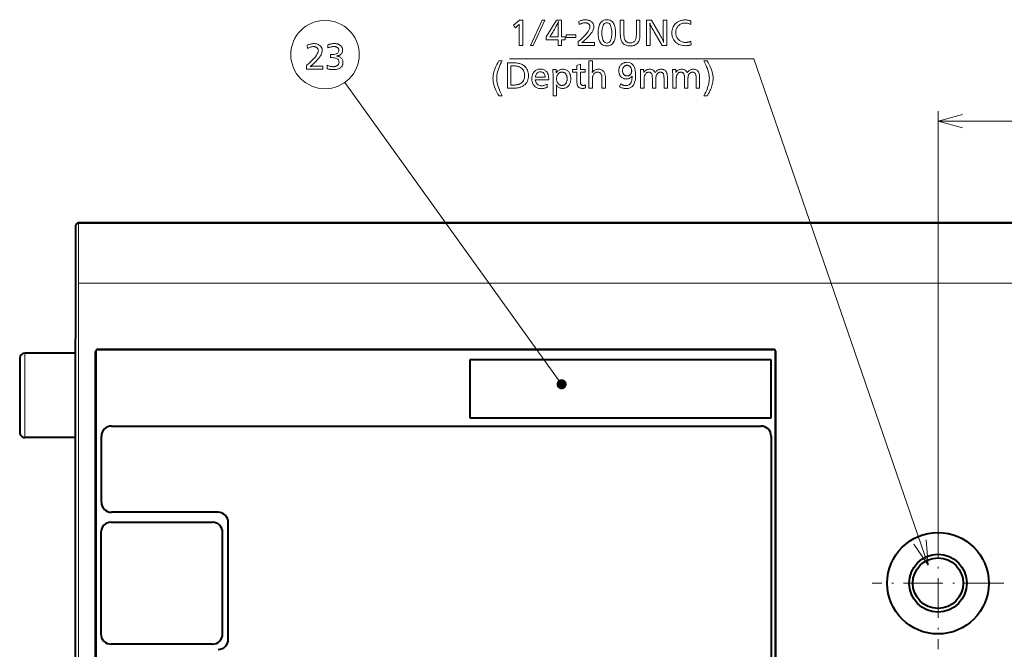
# Model space of a CAD drawing. Extents: x 30 to 581, y 4 to 384.
# Drawn here: x 144 to 242, y 293 to 355 of the extents above; entities that cross this region are included whole.
import ezdxf

# ---------------------------------------------------------------- set-up
doc = ezdxf.new("R2010")
doc.units = 0
doc.linetypes.add('DASHDOT', pattern=[18.5, 12, -3, 0.5, -3])

msp = doc.modelspace()

# ---------------------------------------------------------------- linework, layer by layer
at = {"color": 7, "lineweight": 13}
for p, q in [((197.90683, 319.589111), (176.554977, 349.322998)), ((235, 306.5), (235, 346.493439)), ((235, 345.493439), (290, 345.493439)), ((150.300003, 335.412689), (289.200012, 335.412689)), ((150.300003, 329.558075), (289.200012, 329.558075)), ((150.300003, 324.079651), (150.300003, 275.920349))]:
    msp.add_line(p, q, dxfattribs=at)
at = {"color": 7, "lineweight": 40, "ltscale": 0.002005}
msp.add_line((150, 335.193176), (150, 335.112976), dxfattribs=at)
at = {"color": 7, "lineweight": 40, "ltscale": 0.145537}
msp.add_line((150, 335.112976), (150, 329.291504), dxfattribs=at)
at = {"color": 7, "lineweight": 13, "ltscale": 0.002019}
msp.add_line((150.300003, 335.493439), (150.300003, 335.412689), dxfattribs=at)
at = {"color": 7, "lineweight": 40}
for p, q in [((289.200012, 335.493439), (150.300003, 335.493439)), ((150, 275.920349), (150, 324.079651)), ((151.984283, 277.18399), (151.984283, 322.81601)), ((152, 322.800262), (152, 277.199738)), ((218.815994, 323.015717), (152.184006, 323.015717)), ((152.199722, 323), (218.800278, 323)), ((219, 277.199738), (219, 322.800262)), ((219.015717, 277.18399), (219.015717, 322.81601)), ((218.556, 322), (188.856003, 322)), ((153.555618, 315.478943), (217.555603, 315.478943)), ((188.856003, 316.299988), (218.556, 316.299988)), ((218.555603, 314.478943), (218.555603, 278.478943))]:
    msp.add_line(p, q, dxfattribs=at)
at = {"color": 7, "lineweight": 13, "ltscale": 0.146365}
msp.add_line((150.300003, 335.412689), (150.300003, 329.558075), dxfattribs=at)
at = {"color": 7, "lineweight": 40, "ltscale": 0.130296}
msp.add_line((150, 329.291504), (150, 324.079651), dxfattribs=at)
at = {"color": 7, "lineweight": 13, "ltscale": 0.136961}
msp.add_line((150.300003, 329.558075), (150.300003, 324.079651), dxfattribs=at)
at = {"color": 7, "lineweight": 13, "ltscale": 0.2075}
msp.add_line((145, 322.649994), (145, 314.350006), dxfattribs=at)
at = {"color": 7, "lineweight": 40, "ltscale": 0.125001}
for p, q in [((150.000031, 322.649994), (145, 322.649994)), ((150.000031, 314.350006), (145, 314.350006))]:
    msp.add_line(p, q, dxfattribs=at)
at = {"color": 7, "lineweight": 13, "ltscale": 0.000556}
for p, q in [((151.984283, 322.81601), (152, 322.800262)), ((152.184006, 323.015717), (152.199722, 323)), ((218.815994, 323.015717), (218.800278, 323)), ((219.015717, 322.81601), (219, 322.800262))]:
    msp.add_line(p, q, dxfattribs=at)
at = {"color": 7, "lineweight": 40, "ltscale": 0.1825}
msp.add_line((144.5, 322.149994), (144.5, 314.850006), dxfattribs=at)
at = {"color": 7, "lineweight": 40, "ltscale": 0.1425}
for p, q in [((188.856003, 322), (188.856003, 316.299988)), ((218.556, 316.299988), (218.556, 322))]:
    msp.add_line(p, q, dxfattribs=at)
at = {"color": 7, "lineweight": 40, "ltscale": 0.1625}
msp.add_line((152.555618, 307.978943), (152.555618, 314.478943), dxfattribs=at)
at = {"color": 7, "lineweight": 40, "ltscale": 0.2625}
msp.add_line((164.055603, 306.978943), (153.555618, 306.978943), dxfattribs=at)
at = {"color": 7, "lineweight": 40, "ltscale": 0.25}
for p, q in [((153.5, 306), (163.5, 306)), ((152.5, 305), (152.5, 295)), ((164.5, 295), (164.5, 305)), ((163.5, 294), (153.5, 294))]:
    msp.add_line(p, q, dxfattribs=at)
at = {"color": 7, "lineweight": 40, "ltscale": 0.2875}
msp.add_line((165.055603, 294.478943), (165.055603, 305.978943), dxfattribs=at)
at = {"color": 7, "linetype": 'DASHDOT', "lineweight": 13, "ltscale": 0.325}
for p, q in [((235, 306.5), (235, 293.5)), ((241.5, 300), (228.5, 300))]:
    msp.add_line(p, q, dxfattribs=at)
at = {"color": 7, "lineweight": 13}
for points in [[(194.09346, 355.449768), (194.09346, 352.949768), (193.737808, 352.949768), (193.737808, 354.903534), (193.738098, 354.929688), (193.738358, 354.953552), (193.738571, 354.975067), (193.73877, 354.994293), (193.738937, 355.0112), (193.739075, 355.025818), (193.739182, 355.038086), (193.739258, 355.048065), (193.739304, 355.055756), (193.739319, 355.061096), (193.729782, 355.049713), (193.719208, 355.03775), (193.707581, 355.025208), (193.694901, 355.012115), (193.681168, 354.998444), (193.666382, 354.984222), (193.650558, 354.969391), (193.633667, 354.95401), (193.615738, 354.93808), (193.596756, 354.921539), (193.346161, 354.703949), (193.148071, 354.939545), (193.761826, 355.449768)], [(195.09436, 352.949768), (194.828751, 352.949768), (195.985718, 355.449768), (196.252823, 355.449768)], [(197.909485, 355.449768), (197.909485, 353.791595), (198.241119, 353.791595), (198.241119, 353.497467), (197.909485, 353.497467), (197.909485, 352.949768), (197.555344, 352.949768), (197.555344, 353.497467), (196.384872, 353.497467), (196.384872, 353.791595), (197.397781, 355.449768)], [(197.555344, 353.791595), (197.555344, 354.785004), (197.555695, 354.814758), (197.556778, 354.848785), (197.558578, 354.887146), (197.561096, 354.929779), (197.564346, 354.976685), (197.568298, 355.027924), (197.572983, 355.083405), (197.578384, 355.143219), (197.584503, 355.207306), (197.591354, 355.275696), (197.597351, 355.328217), (197.58522, 355.294128), (197.572205, 355.259674), (197.558319, 355.224854), (197.543579, 355.189667), (197.527954, 355.154144), (197.511459, 355.118256), (197.494095, 355.082001), (197.475861, 355.04538), (197.456757, 355.008392), (197.436798, 354.971069), (197.350967, 354.816101), (197.268784, 354.669373), (197.190231, 354.530884), (197.115295, 354.400604), (197.044006, 354.278534), (196.976349, 354.164703), (196.912323, 354.059082), (196.851913, 353.9617), (196.795151, 353.872528), (196.74202, 353.791595), (196.764526, 353.791595), (196.821548, 353.791595)], [(199.600662, 355.331207), (199.672058, 355.359161), (199.742188, 355.384155), (199.811066, 355.406219), (199.878693, 355.425323), (199.945038, 355.441498), (200.010147, 355.454742), (200.073975, 355.465027), (200.136551, 355.472382), (200.197861, 355.476807), (200.257919, 355.478271), (200.33548, 355.476105), (200.409714, 355.469635), (200.480621, 355.458832), (200.548203, 355.443695), (200.612442, 355.424255), (200.67334, 355.400482), (200.730927, 355.372375), (200.785172, 355.339966), (200.83609, 355.303253), (200.883667, 355.262177), (200.921585, 355.223999), (200.955521, 355.183838), (200.985458, 355.141754), (201.011398, 355.097717), (201.033356, 355.051727), (201.051315, 355.003784), (201.065292, 354.953888), (201.075272, 354.902039), (201.081253, 354.848236), (201.083252, 354.79248), (201.075958, 354.698212), (201.054077, 354.598969), (201.017609, 354.494843), (200.966568, 354.385773), (200.900925, 354.27179), (200.820709, 354.152893), (200.725891, 354.029053), (200.616501, 353.900299), (200.492523, 353.766632), (200.353958, 353.628021), (200.305832, 353.582184), (200.258102, 353.537628), (200.210754, 353.494415), (200.163803, 353.452515), (200.117233, 353.411957), (200.07106, 353.372681), (200.025284, 353.334747), (199.979889, 353.298126), (199.934891, 353.262848), (199.890274, 353.228882), (199.909943, 353.231995), (199.931152, 353.234802), (199.953888, 353.237274), (199.978149, 353.239441), (200.003937, 353.241241), (200.031265, 353.242737), (200.06012, 353.243896), (200.090515, 353.24472), (200.122437, 353.245209), (200.155884, 353.245361), (201.137268, 353.245361), (201.137268, 352.949768), (199.54213, 352.949768), (199.54213, 353.329407), (199.761963, 353.522247), (199.958633, 353.704559), (200.132187, 353.876373), (200.282593, 354.037689), (200.409851, 354.188507), (200.513977, 354.328796), (200.594971, 354.458618), (200.652817, 354.577911), (200.687531, 354.686707), (200.699097, 354.785004), (200.69751, 354.822601), (200.692734, 354.858582), (200.684784, 354.892944), (200.673645, 354.92569), (200.659332, 354.956818), (200.64183, 354.986298), (200.621155, 355.014191), (200.59729, 355.040466), (200.570251, 355.065094), (200.540039, 355.088104), (200.511917, 355.106659), (200.482773, 355.12323), (200.452606, 355.137848), (200.421417, 355.150543), (200.389221, 355.161255), (200.356003, 355.170044), (200.321762, 355.17688), (200.286484, 355.181763), (200.250214, 355.184662), (200.212906, 355.185638), (200.159897, 355.183868), (200.105942, 355.178497), (200.05101, 355.169586), (199.995132, 355.157074), (199.938293, 355.141022), (199.880493, 355.121368), (199.821732, 355.098145), (199.761993, 355.071381), (199.701324, 355.041016), (199.639679, 355.00708)], [(202.373764, 355.49176), (202.533142, 355.478821), (202.675751, 355.439972), (202.801575, 355.375214), (202.910614, 355.284576), (203.002899, 355.16803), (203.078384, 355.025574), (203.1371, 354.857208), (203.179047, 354.662964), (203.204208, 354.44281), (203.212601, 354.196747), (203.204102, 353.950989), (203.178619, 353.731079), (203.136154, 353.537048), (203.076706, 353.368896), (203.000259, 353.226624), (202.906845, 353.110199), (202.796417, 353.019653), (202.669022, 352.954987), (202.524643, 352.916168), (202.363266, 352.903229), (202.201889, 352.916321), (202.057495, 352.955505), (201.930099, 353.020874), (201.819687, 353.112366), (201.726257, 353.22998), (201.649811, 353.373779), (201.590363, 353.543671), (201.547897, 353.739746), (201.522415, 353.961914), (201.513916, 354.210266), (201.522522, 354.453735), (201.548309, 354.6716), (201.591309, 354.863831), (201.651489, 355.030426), (201.728882, 355.171387), (201.823471, 355.286743), (201.935242, 355.376434), (202.064224, 355.440521), (202.210388, 355.478973)], [(202.364761, 355.199158), (202.272385, 355.189117), (202.189728, 355.158997), (202.116806, 355.108795), (202.053604, 355.038544), (202.000122, 354.948181), (201.95636, 354.837738), (201.922333, 354.707245), (201.89801, 354.556671), (201.883423, 354.385986), (201.878571, 354.195251), (201.883453, 354.005371), (201.898132, 353.83548), (201.922592, 353.685547), (201.956833, 353.555634), (202.00087, 353.445709), (202.054672, 353.355774), (202.118271, 353.285797), (202.19165, 353.23584), (202.274811, 353.205841), (202.367767, 353.195862), (202.45929, 353.205597), (202.541168, 353.234863), (202.613434, 353.28363), (202.676041, 353.351929), (202.729034, 353.439697), (202.772385, 353.546997), (202.806107, 353.673798), (202.830185, 353.820099), (202.844635, 353.985931), (202.849457, 354.171234), (202.844604, 354.366547), (202.830063, 354.54129), (202.805832, 354.695496), (202.771912, 354.829102), (202.728287, 354.942169), (202.674973, 355.034698), (202.611954, 355.106659), (202.539246, 355.158051), (202.456848, 355.188873)], [(205.628571, 355.449768), (205.628571, 354.04068), (205.62706, 353.943909), (205.622559, 353.852203), (205.615067, 353.765625), (205.604553, 353.684143), (205.591049, 353.607758), (205.574539, 353.536499), (205.555038, 353.470306), (205.532532, 353.409241), (205.507019, 353.353271), (205.478516, 353.302399), (205.426086, 353.226563), (205.367279, 353.158691), (205.302078, 353.098816), (205.230484, 353.046936), (205.152496, 353.003021), (205.068115, 352.967102), (204.977356, 352.939178), (204.880188, 352.91922), (204.776627, 352.907227), (204.666687, 352.903229), (204.552292, 352.907349), (204.445007, 352.919678), (204.344849, 352.940247), (204.251801, 352.969025), (204.165863, 353.006042), (204.087036, 353.05127), (204.01532, 353.104706), (203.950714, 353.166382), (203.893234, 353.236267), (203.84285, 353.314392), (203.814346, 353.36969), (203.788834, 353.429901), (203.766327, 353.495026), (203.746811, 353.565063), (203.730316, 353.640045), (203.716797, 353.71994), (203.706299, 353.804749), (203.698792, 353.89447), (203.69429, 353.989136), (203.692795, 354.088715), (203.692795, 355.449768), (204.048431, 355.449768), (204.048431, 354.13974), (204.0495, 354.048309), (204.052704, 353.962494), (204.058029, 353.882263), (204.065475, 353.807678), (204.075073, 353.738708), (204.086792, 353.675323), (204.100647, 353.617584), (204.116623, 353.56543), (204.134735, 353.51889), (204.154984, 353.477966), (204.187637, 353.426086), (204.224365, 353.379639), (204.265182, 353.338684), (204.310074, 353.303192), (204.359055, 353.273132), (204.412125, 353.248566), (204.469269, 353.229431), (204.530487, 353.21579), (204.595795, 353.207581), (204.665176, 353.204865), (204.747955, 353.208618), (204.8246, 353.21994), (204.895142, 353.23877), (204.959534, 353.265137), (205.017822, 353.299011), (205.069977, 353.340454), (205.116028, 353.389404), (205.155945, 353.445923), (205.189728, 353.509949), (205.217407, 353.581512), (205.227951, 353.617462), (205.237396, 353.65744), (205.245728, 353.701477), (205.25293, 353.749573), (205.259048, 353.801727), (205.264038, 353.85791), (205.267929, 353.918182), (205.270706, 353.982483), (205.272369, 354.050812), (205.272919, 354.12323), (205.272919, 355.449768)], [(208.271118, 355.449768), (208.271118, 352.949768), (207.81044, 352.949768), (207.019623, 354.306305), (206.956787, 354.415375), (206.898499, 354.519257), (206.844772, 354.618011), (206.795609, 354.711578), (206.751022, 354.799988), (206.710983, 354.88324), (206.675507, 354.961334), (206.644592, 355.034271), (206.61824, 355.102051), (206.596451, 355.164642), (206.602448, 355.08255), (206.607803, 354.997772), (206.612518, 354.910278), (206.616623, 354.820099), (206.620087, 354.727203), (206.622925, 354.631622), (206.625137, 354.533356), (206.626709, 354.432343), (206.627655, 354.328674), (206.62796, 354.22226), (206.62796, 352.949768), (206.272324, 352.949768), (206.272324, 355.449768), (206.760025, 355.449768), (207.612366, 353.979156), (207.657379, 353.900421), (207.699997, 353.823212), (207.740219, 353.747589), (207.77803, 353.673523), (207.813446, 353.601013), (207.846451, 353.53006), (207.877075, 353.460693), (207.905273, 353.392853), (207.931091, 353.326599), (207.954498, 353.261871), (207.947372, 353.338989), (207.940994, 353.420837), (207.935364, 353.507416), (207.930481, 353.598724), (207.926361, 353.694794), (207.922989, 353.795624), (207.920364, 353.901154), (207.918488, 354.011475), (207.917358, 354.126495), (207.916977, 354.246277), (207.916977, 355.449768)], [(210.655579, 355.355225), (210.627075, 355.017578), (210.574219, 355.045532), (210.521301, 355.070526), (210.468338, 355.09259), (210.415298, 355.111694), (210.362213, 355.127869), (210.309052, 355.141113), (210.255844, 355.151398), (210.202576, 355.158752), (210.149246, 355.163177), (210.095856, 355.164642), (210.005051, 355.161407), (209.918121, 355.151672), (209.835068, 355.135468), (209.755875, 355.112793), (209.680557, 355.083618), (209.609116, 355.047943), (209.54155, 355.005829), (209.477844, 354.957214), (209.418015, 354.9021), (209.362061, 354.840515), (209.322998, 354.78949), (209.288055, 354.736023), (209.257217, 354.680115), (209.230484, 354.621796), (209.20787, 354.561035), (209.189377, 354.497833), (209.174988, 354.43222), (209.164703, 354.364166), (209.158539, 354.293671), (209.156479, 354.220764), (209.159714, 354.130188), (209.169449, 354.043274), (209.185654, 353.960052), (209.208344, 353.880554), (209.237518, 353.804718), (209.273163, 353.732605), (209.315308, 353.664154), (209.363922, 353.599396), (209.419022, 353.53833), (209.480606, 353.480957), (209.535065, 353.437622), (209.591599, 353.398865), (209.650192, 353.364655), (209.710861, 353.334991), (209.773605, 353.309906), (209.838409, 353.289368), (209.905289, 353.273407), (209.974243, 353.261993), (210.045273, 353.255157), (210.118362, 353.252869), (210.167496, 353.253998), (210.217651, 353.257324), (210.268814, 353.262878), (210.320999, 353.27066), (210.374222, 353.28064), (210.428452, 353.292847), (210.483704, 353.307281), (210.539978, 353.323944), (210.59726, 353.342834), (210.655579, 353.363922), (210.681091, 353.017273), (210.628494, 353.001038), (210.57515, 352.986481), (210.521057, 352.973663), (210.466202, 352.962555), (210.410614, 352.953125), (210.354263, 352.945435), (210.297165, 352.939453), (210.239319, 352.935181), (210.18071, 352.932617), (210.121368, 352.931763), (209.976624, 352.936646), (209.839493, 352.951324), (209.709991, 352.975769), (209.588104, 353.01001), (209.473862, 353.054047), (209.367218, 353.107849), (209.268219, 353.171448), (209.176819, 353.244843), (209.093063, 353.328003), (209.016922, 353.420959), (208.970734, 353.488037), (208.929413, 353.5578), (208.892944, 353.63028), (208.861343, 353.705475), (208.834595, 353.783356), (208.812714, 353.863922), (208.7957, 353.947205), (208.783554, 354.033203), (208.77626, 354.121887), (208.773834, 354.213257), (208.778854, 354.343323), (208.79393, 354.46698), (208.819061, 354.584259), (208.854263, 354.695129), (208.899506, 354.799622), (208.954803, 354.897705), (209.020142, 354.98941), (209.095551, 355.074738), (209.181015, 355.153656), (209.27652, 355.226166), (209.347076, 355.272064), (209.420044, 355.313141), (209.495453, 355.349396), (209.573288, 355.380798), (209.653549, 355.407379), (209.736252, 355.429108), (209.821381, 355.446014), (209.908936, 355.458099), (209.998932, 355.465363), (210.091354, 355.467773), (210.152634, 355.466644), (210.212845, 355.463257), (210.271973, 355.457642), (210.330002, 355.449768), (210.386963, 355.439636), (210.442856, 355.427246), (210.49765, 355.412628), (210.551376, 355.395721), (210.604019, 355.376617)], [(199.302032, 354.015198), (199.302032, 353.736084), (198.362656, 353.736084), (198.362656, 354.015198)], [(172.833481, 352.987885), (172.904877, 353.015839), (172.975021, 353.040833), (173.0439, 353.062897), (173.111511, 353.082001), (173.177872, 353.098175), (173.242966, 353.11142), (173.306808, 353.121704), (173.36937, 353.129059), (173.430695, 353.133484), (173.490738, 353.134949), (173.568314, 353.132782), (173.642548, 353.126312), (173.713455, 353.115509), (173.781021, 353.100372), (173.845261, 353.080933), (173.906174, 353.057159), (173.963745, 353.029053), (174.01799, 352.996643), (174.068909, 352.95993), (174.116501, 352.918854), (174.154419, 352.880676), (174.188339, 352.840515), (174.218277, 352.798431), (174.244232, 352.754395), (174.266174, 352.708405), (174.284149, 352.660461), (174.298111, 352.610565), (174.30809, 352.558716), (174.314072, 352.504913), (174.316071, 352.449158), (174.308777, 352.354889), (174.286896, 352.255646), (174.250443, 352.15152), (174.199387, 352.04245), (174.133759, 351.928467), (174.053528, 351.80957), (173.958725, 351.68573), (173.849335, 351.556976), (173.725342, 351.423309), (173.586777, 351.284698), (173.538666, 351.238861), (173.490921, 351.194305), (173.443588, 351.151093), (173.396622, 351.109192), (173.350067, 351.068634), (173.303894, 351.029358), (173.258102, 350.991425), (173.212708, 350.954803), (173.167709, 350.919525), (173.123093, 350.885559), (173.142776, 350.888672), (173.163971, 350.891479), (173.186707, 350.893951), (173.210968, 350.896118), (173.236771, 350.897919), (173.264099, 350.899414), (173.292953, 350.900574), (173.323334, 350.901398), (173.355255, 350.901886), (173.388702, 350.902039), (174.370102, 350.902039), (174.370102, 350.606445), (172.774963, 350.606445), (172.774963, 350.986084), (172.994781, 351.178925), (173.191467, 351.361237), (173.365005, 351.533051), (173.515411, 351.694366), (173.642685, 351.845184), (173.746811, 351.985474), (173.827789, 352.115295), (173.885635, 352.234589), (173.920349, 352.343384), (173.931915, 352.441681), (173.930328, 352.479279), (173.925552, 352.515259), (173.917603, 352.549622), (173.906464, 352.582367), (173.892151, 352.613495), (173.874664, 352.642975), (173.853973, 352.670868), (173.830124, 352.697144), (173.803085, 352.721771), (173.772858, 352.744781), (173.744736, 352.763336), (173.715591, 352.779907), (173.685425, 352.794525), (173.654251, 352.80722), (173.62204, 352.817932), (173.588821, 352.826721), (173.554581, 352.833557), (173.519318, 352.83844), (173.483032, 352.841339), (173.445724, 352.842316), (173.392731, 352.840546), (173.33876, 352.835175), (173.283844, 352.826263), (173.227966, 352.813751), (173.171112, 352.797699), (173.113312, 352.778046), (173.05455, 352.754822), (172.994827, 352.728058), (172.934143, 352.697693), (172.872498, 352.663757)], [(174.856293, 353.025391), (174.919342, 353.046783), (174.982468, 353.065918), (175.045639, 353.082794), (175.108871, 353.097443), (175.172165, 353.109802), (175.235519, 353.119934), (175.298935, 353.127808), (175.362411, 353.133453), (175.425949, 353.13681), (175.489548, 353.137939), (175.558945, 353.136536), (175.625504, 353.132294), (175.689194, 353.125244), (175.750046, 353.115387), (175.808044, 353.102692), (175.86319, 353.087158), (175.915497, 353.068817), (175.964935, 353.047668), (176.011536, 353.023682), (176.055267, 352.996887), (176.105728, 352.959717), (176.150894, 352.919586), (176.190735, 352.876526), (176.225266, 352.830505), (176.254471, 352.781555), (176.278381, 352.729675), (176.296967, 352.674835), (176.310257, 352.617065), (176.318222, 352.556335), (176.320877, 352.492676), (176.317566, 352.425171), (176.307617, 352.361298), (176.291031, 352.301056), (176.267822, 352.244415), (176.237976, 352.191437), (176.201492, 352.14209), (176.158371, 352.096375), (176.108627, 352.05426), (176.052261, 352.015808), (175.989243, 351.980988), (175.966904, 351.970551), (175.94368, 351.960815), (175.919601, 351.951813), (175.894653, 351.943542), (175.86882, 351.935974), (175.842133, 351.929138), (175.81456, 351.923004), (175.786118, 351.917603), (175.756821, 351.912903), (175.726639, 351.908966), (175.759598, 351.90683), (175.791824, 351.903503), (175.823334, 351.898926), (175.854126, 351.893097), (175.884201, 351.886078), (175.913559, 351.877808), (175.942184, 351.868317), (175.970093, 351.857574), (175.997284, 351.845612), (176.023758, 351.832428), (176.087616, 351.795532), (176.14476, 351.754517), (176.19519, 351.709351), (176.238892, 351.660034), (176.275864, 351.606598), (176.306107, 351.548981), (176.329636, 351.487244), (176.346451, 351.421387), (176.356537, 351.351349), (176.359894, 351.277191), (176.3573, 351.212036), (176.349503, 351.149841), (176.336533, 351.090546), (176.318359, 351.034241), (176.294998, 350.980835), (176.266434, 350.930389), (176.232681, 350.882874), (176.193741, 350.838318), (176.149612, 350.796692), (176.100281, 350.757996), (176.046509, 350.722656), (175.989609, 350.69101), (175.929581, 350.663086), (175.86644, 350.638916), (175.800171, 350.618439), (175.730774, 350.601685), (175.658264, 350.588654), (175.582642, 350.579376), (175.503891, 350.573792), (175.422012, 350.57193), (175.360687, 350.572906), (175.299149, 350.575836), (175.237396, 350.580688), (175.175446, 350.587524), (175.113266, 350.596313), (175.050888, 350.607025), (174.988297, 350.61972), (174.925491, 350.634338), (174.862488, 350.65094), (174.799271, 350.669464), (174.811279, 351.001099), (174.878677, 350.975159), (174.944641, 350.951935), (175.009171, 350.931458), (175.07225, 350.913696), (175.133896, 350.898682), (175.194107, 350.886383), (175.252869, 350.876831), (175.310196, 350.869995), (175.366074, 350.865906), (175.420517, 350.864532), (175.464554, 350.865662), (175.507248, 350.869049), (175.548599, 350.874664), (175.588577, 350.882538), (175.627228, 350.89267), (175.66452, 350.90506), (175.700455, 350.919678), (175.735046, 350.936554), (175.76828, 350.955688), (175.800171, 350.977081), (175.833237, 351.002502), (175.862839, 351.029541), (175.888947, 351.058197), (175.911575, 351.088501), (175.930725, 351.120392), (175.946381, 351.1539), (175.958572, 351.189056), (175.96727, 351.22583), (175.972504, 351.264221), (175.974243, 351.304199), (175.967392, 351.390045), (175.946869, 351.466827), (175.912659, 351.534576), (175.864761, 351.593292), (175.803177, 351.642975), (175.727905, 351.683624), (175.638947, 351.71524), (175.536301, 351.737823), (175.419983, 351.751373), (175.289963, 351.75589), (175.276413, 351.755859), (175.262177, 351.755768), (175.247238, 351.755615), (175.231628, 351.755402), (175.215317, 351.755157), (175.198303, 351.754822), (175.180618, 351.754425), (175.162231, 351.753967), (175.143158, 351.753448), (175.123398, 351.752899), (175.123398, 352.054504), (175.133926, 352.05423), (175.143921, 352.053986), (175.153381, 352.053741), (175.162292, 352.053558), (175.17067, 352.053375), (175.178497, 352.053253), (175.185791, 352.053162), (175.192551, 352.05307), (175.198761, 352.05304), (175.204437, 352.053009), (175.347565, 352.057251), (175.475616, 352.069946), (175.588608, 352.091095), (175.686539, 352.120728), (175.769409, 352.158813), (175.837204, 352.205353), (175.889938, 352.260376), (175.927597, 352.323853), (175.950195, 352.395782), (175.957733, 352.476196), (175.956207, 352.509735), (175.951614, 352.541901), (175.943954, 352.572754), (175.933243, 352.602234), (175.919464, 352.630371), (175.902634, 352.657166), (175.882736, 352.682587), (175.859772, 352.706665), (175.833755, 352.729401), (175.804672, 352.750793), (175.776321, 352.768768), (175.746506, 352.784821), (175.715225, 352.799011), (175.682465, 352.81131), (175.648239, 352.821686), (175.612534, 352.8302), (175.575363, 352.836823), (175.536728, 352.841553), (175.496613, 352.844391), (175.455032, 352.845337), (175.402298, 352.844055), (175.348541, 352.84024), (175.293777, 352.833862), (175.237976, 352.824921), (175.181168, 352.813446), (175.123337, 352.799408), (175.064484, 352.782837), (175.004608, 352.763702), (174.94371, 352.742004), (174.881805, 352.717773)], [(192.043915, 351.449829), (191.942978, 351.256226), (191.852676, 351.067352), (191.772995, 350.883209), (191.703934, 350.703827), (191.645493, 350.529205), (191.597687, 350.359314), (191.560501, 350.194153), (191.533951, 350.033722), (191.518005, 349.878052), (191.512695, 349.727142), (191.518158, 349.57843), (191.534546, 349.424011), (191.561859, 349.263885), (191.600098, 349.098083), (191.649246, 348.926544), (191.709335, 348.749329), (191.78035, 348.566406), (191.862274, 348.377777), (191.955139, 348.183472), (192.058914, 347.983429), (191.736282, 347.983429), (191.623672, 348.172119), (191.522903, 348.357697), (191.43399, 348.54007), (191.356934, 348.71933), (191.291733, 348.895416), (191.238388, 349.068359), (191.196899, 349.238159), (191.167252, 349.404816), (191.149475, 349.568298), (191.143555, 349.728638), (191.149353, 349.882507), (191.166779, 350.040466), (191.195816, 350.202454), (191.236465, 350.3685), (191.288727, 350.538574), (191.352615, 350.712738), (191.428101, 350.89093), (191.515213, 351.073181), (191.613937, 351.25946), (191.724274, 351.449829)], [(200.937958, 351.449829), (200.937958, 350.57196), (200.937866, 350.536163), (200.937546, 350.501984), (200.937027, 350.469421), (200.936279, 350.438477), (200.935333, 350.409149), (200.934189, 350.381439), (200.932816, 350.355377), (200.931244, 350.330902), (200.929459, 350.308075), (200.92746, 350.286865), (200.970337, 350.348999), (201.017319, 350.404633), (201.06842, 350.453705), (201.123627, 350.496216), (201.182938, 350.532196), (201.246368, 350.561646), (201.313904, 350.584534), (201.385559, 350.600891), (201.461334, 350.610718), (201.541214, 350.613983), (201.671219, 350.60495), (201.787552, 350.57785), (201.890182, 350.532684), (201.979141, 350.469452), (202.054413, 350.388153), (202.115997, 350.288788), (202.163895, 350.171326), (202.198105, 350.035828), (202.218643, 349.882263), (202.225479, 349.710632), (202.225479, 348.748749), (201.884842, 348.748749), (201.884842, 349.544067), (201.884521, 349.611755), (201.88353, 349.675018), (201.881866, 349.733856), (201.879562, 349.788239), (201.876587, 349.838165), (201.872955, 349.883667), (201.868668, 349.924744), (201.863708, 349.961334), (201.858109, 349.99353), (201.851837, 350.02124), (201.833832, 350.078827), (201.81102, 350.130371), (201.783401, 350.175842), (201.750992, 350.21524), (201.713776, 350.248596), (201.671753, 350.275879), (201.624939, 350.297089), (201.573318, 350.312256), (201.516891, 350.32135), (201.455673, 350.324371), (201.388031, 350.32077), (201.324936, 350.310028), (201.266418, 350.292084), (201.212463, 350.266998), (201.163055, 350.234711), (201.118225, 350.195251), (201.077942, 350.148621), (201.042221, 350.094849), (201.011078, 350.033875), (200.984482, 349.965729), (200.975647, 349.936493), (200.967743, 349.902832), (200.960754, 349.864716), (200.954712, 349.822144), (200.9496, 349.775146), (200.945404, 349.723694), (200.942154, 349.667816), (200.939819, 349.607513), (200.938431, 349.542725), (200.937958, 349.473541), (200.937958, 348.748749), (200.597336, 348.748749), (200.597336, 351.449829)], [(203.747086, 349.161407), (203.797821, 349.130615), (203.847992, 349.103058), (203.897583, 349.078735), (203.946609, 349.057678), (203.995056, 349.039856), (204.042953, 349.025269), (204.090256, 349.013916), (204.137009, 349.005829), (204.183182, 349.000946), (204.228775, 348.999329), (204.29335, 349.001892), (204.354416, 349.009552), (204.411957, 349.022308), (204.466003, 349.040161), (204.516525, 349.06311), (204.563538, 349.091187), (204.60704, 349.124329), (204.647034, 349.162598), (204.683502, 349.205963), (204.716476, 349.254456), (204.738464, 349.294739), (204.758789, 349.341248), (204.777481, 349.393921), (204.79451, 349.452759), (204.809891, 349.517792), (204.823624, 349.58902), (204.835693, 349.666412), (204.84613, 349.75), (204.854904, 349.839752), (204.86203, 349.935699), (204.816895, 349.88324), (204.769119, 349.836304), (204.718704, 349.794891), (204.665634, 349.759003), (204.60994, 349.728638), (204.55159, 349.703766), (204.490601, 349.684448), (204.426987, 349.670654), (204.360718, 349.662354), (204.291809, 349.659607), (204.220383, 349.662323), (204.151947, 349.670471), (204.086533, 349.684052), (204.024094, 349.703064), (203.964676, 349.727509), (203.908249, 349.757385), (203.854828, 349.792694), (203.804413, 349.833435), (203.756989, 349.879608), (203.71257, 349.931213), (203.680069, 349.975739), (203.650986, 350.022278), (203.625336, 350.070801), (203.603088, 350.121368), (203.584274, 350.17392), (203.568878, 350.228516), (203.5569, 350.285095), (203.548355, 350.343689), (203.543213, 350.404297), (203.541504, 350.466919), (203.543808, 350.538818), (203.55069, 350.608032), (203.562164, 350.674591), (203.578247, 350.738464), (203.598907, 350.799683), (203.624161, 350.858215), (203.654007, 350.914093), (203.688446, 350.967285), (203.727478, 351.017822), (203.771103, 351.065674), (203.817657, 351.109283), (203.866714, 351.148315), (203.918259, 351.18277), (203.972305, 351.212616), (204.028824, 351.237854), (204.087845, 351.258514), (204.149353, 351.274597), (204.213348, 351.286072), (204.279846, 351.292969), (204.348831, 351.295258), (204.510208, 351.282776), (204.654587, 351.245331), (204.781998, 351.182892), (204.89241, 351.09549), (204.98584, 350.983124), (205.062271, 350.845795), (205.121735, 350.683502), (205.1642, 350.496216), (205.189682, 350.283966), (205.198166, 350.046753), (205.195404, 349.898315), (205.187119, 349.759064), (205.173325, 349.629028), (205.153992, 349.508209), (205.12915, 349.396637), (205.09877, 349.29425), (205.062881, 349.20105), (205.021454, 349.117096), (204.974518, 349.042358), (204.922058, 348.976837), (204.871552, 348.925507), (204.817261, 348.879578), (204.759186, 348.839081), (204.697327, 348.803955), (204.631699, 348.774261), (204.562271, 348.749939), (204.489075, 348.731018), (204.412094, 348.717529), (204.331329, 348.709412), (204.246796, 348.706726), (204.185822, 348.708466), (204.124161, 348.713745), (204.061813, 348.722534), (203.998764, 348.734802), (203.935043, 348.75061), (203.870621, 348.769928), (203.805511, 348.792755), (203.7397, 348.819092), (203.673218, 348.848938), (203.606033, 348.882294)], [(211.929871, 347.983429), (212.031357, 348.179993), (212.122177, 348.371124), (212.202316, 348.556824), (212.271759, 348.737091), (212.330521, 348.911926), (212.378601, 349.081329), (212.416, 349.2453), (212.442703, 349.403839), (212.45874, 349.556946), (212.464081, 349.70462), (212.458618, 349.853607), (212.44223, 350.00827), (212.414917, 350.16861), (212.376678, 350.334625), (212.327515, 350.506317), (212.267441, 350.683685), (212.196426, 350.866699), (212.114502, 351.055389), (212.021637, 351.249786), (211.917862, 351.449829), (212.240479, 351.449829), (212.353104, 351.261414), (212.453873, 351.076111), (212.542786, 350.893921), (212.619843, 350.714874), (212.685043, 350.53894), (212.738388, 350.36615), (212.779877, 350.196472), (212.809509, 350.029877), (212.827301, 349.866455), (212.833221, 349.706116), (212.83017, 349.584717), (212.820984, 349.462952), (212.805664, 349.340881), (212.784241, 349.218475), (212.756699, 349.095764), (212.723022, 348.972687), (212.683228, 348.849304), (212.637299, 348.725555), (212.585266, 348.601501), (212.5271, 348.477142), (212.508423, 348.440063), (212.487793, 348.400238), (212.46521, 348.357697), (212.440674, 348.312408), (212.414185, 348.264404), (212.385742, 348.213684), (212.355362, 348.160217), (212.323013, 348.104034), (212.288727, 348.045105), (212.252487, 347.983429)], [(192.561615, 351.248749), (193.07782, 351.248749), (193.199432, 351.247101), (193.31456, 351.242188), (193.423203, 351.234009), (193.52536, 351.222565), (193.621033, 351.207855), (193.710236, 351.18985), (193.792953, 351.168579), (193.869171, 351.144043), (193.938919, 351.116241), (194.002197, 351.085175), (194.123932, 351.011566), (194.232864, 350.929962), (194.328979, 350.840363), (194.412277, 350.742798), (194.482758, 350.637238), (194.540421, 350.523712), (194.585281, 350.402191), (194.617325, 350.272675), (194.636536, 350.135193), (194.642944, 349.989746), (194.635971, 349.837433), (194.615036, 349.694427), (194.580154, 349.560699), (194.531296, 349.43631), (194.468506, 349.321228), (194.391754, 349.215424), (194.301041, 349.118927), (194.196365, 349.031738), (194.077744, 348.953857), (193.945175, 348.885284), (193.883575, 348.859344), (193.817612, 348.836121), (193.747314, 348.815643), (193.672653, 348.797913), (193.593658, 348.782867), (193.5103, 348.770599), (193.422577, 348.761017), (193.330521, 348.754211), (193.234116, 348.750092), (193.133347, 348.748749), (192.561615, 348.748749)], [(192.917252, 350.942627), (192.917252, 349.054871), (193.103333, 349.054871), (193.195648, 349.05603), (193.282928, 349.05954), (193.365158, 349.065399), (193.442352, 349.073578), (193.514496, 349.084137), (193.581604, 349.096985), (193.643661, 349.112213), (193.700684, 349.129761), (193.75267, 349.149658), (193.799606, 349.171906), (193.887146, 349.223877), (193.965454, 349.282532), (194.034561, 349.34787), (194.094452, 349.419922), (194.145126, 349.498657), (194.186584, 349.584106), (194.218826, 349.676208), (194.241867, 349.775024), (194.255692, 349.880524), (194.2603, 349.992737), (194.255417, 350.108093), (194.240784, 350.216492), (194.2164, 350.317932), (194.182266, 350.412415), (194.138367, 350.499939), (194.084717, 350.580505), (194.021332, 350.654083), (193.948166, 350.720703), (193.865265, 350.780365), (193.772598, 350.833069), (193.726791, 350.853882), (193.676376, 350.872498), (193.621384, 350.888947), (193.561798, 350.903168), (193.49762, 350.915222), (193.428848, 350.925079), (193.355484, 350.93277), (193.277527, 350.938232), (193.194977, 350.941528), (193.107834, 350.942627)], [(195.31221, 349.577057), (195.332672, 349.465302), (195.362213, 349.365295), (195.400848, 349.277069), (195.448593, 349.200592), (195.505417, 349.135895), (195.571335, 349.082947), (195.646347, 349.041779), (195.730469, 349.01236), (195.823669, 348.99472), (195.925964, 348.988831), (195.982178, 348.99054), (196.038559, 348.995667), (196.095139, 349.004242), (196.151886, 349.016205), (196.208832, 349.031616), (196.26593, 349.050415), (196.323227, 349.072662), (196.380707, 349.098328), (196.438354, 349.127411), (196.496185, 349.159912), (196.496185, 348.835785), (196.434906, 348.809814), (196.3741, 348.786621), (196.313782, 348.766144), (196.253937, 348.748383), (196.194565, 348.733368), (196.135681, 348.721069), (196.077286, 348.711517), (196.019363, 348.704681), (195.961914, 348.700592), (195.904953, 348.699219), (195.816833, 348.702209), (195.732559, 348.711151), (195.65213, 348.726105), (195.575546, 348.747009), (195.502792, 348.773865), (195.433884, 348.806732), (195.36882, 348.845551), (195.307587, 348.89032), (195.250214, 348.941101), (195.196671, 348.997833), (195.1539, 349.051666), (195.115631, 349.108765), (195.081879, 349.169098), (195.052612, 349.232666), (195.027847, 349.299469), (195.007599, 349.369507), (194.991837, 349.44281), (194.980576, 349.519318), (194.973831, 349.599091), (194.971573, 349.682098), (194.97374, 349.762207), (194.980225, 349.839264), (194.991028, 349.913239), (195.006149, 349.984161), (195.025604, 350.052002), (195.049377, 350.116791), (195.077469, 350.178528), (195.109879, 350.237213), (195.146606, 350.292816), (195.187668, 350.345367), (195.23761, 350.399536), (195.290787, 350.448029), (195.347214, 350.490784), (195.406876, 350.527863), (195.469772, 350.559204), (195.535919, 350.584869), (195.605316, 350.604828), (195.677948, 350.61908), (195.753815, 350.627625), (195.832916, 350.630493), (195.925888, 350.626526), (196.01329, 350.614655), (196.095154, 350.594849), (196.171463, 350.567108), (196.242218, 350.531464), (196.307419, 350.487885), (196.367065, 350.436371), (196.421158, 350.376953), (196.469696, 350.309601), (196.512695, 350.234344), (196.535797, 350.185669), (196.556458, 350.134583), (196.574692, 350.080994), (196.590485, 350.024963), (196.603851, 349.966461), (196.614792, 349.905518), (196.623306, 349.842102), (196.629379, 349.776215), (196.633026, 349.707886), (196.634247, 349.637085), (196.634247, 349.607086), (196.634247, 349.58606), (196.634247, 349.577057)], [(195.316711, 349.844177), (196.29361, 349.844177), (196.276474, 349.942261), (196.25267, 350.029999), (196.222214, 350.107452), (196.185089, 350.174561), (196.141296, 350.231323), (196.090851, 350.277802), (196.033737, 350.313934), (195.969955, 350.339722), (195.899521, 350.355225), (195.822418, 350.360382), (195.740387, 350.355225), (195.665344, 350.339722), (195.59729, 350.313934), (195.536224, 350.277802), (195.482162, 350.231323), (195.435089, 350.174561), (195.395004, 350.107452), (195.361908, 350.029999), (195.335815, 349.942261)], [(197.363541, 350.582458), (197.383041, 350.259857), (197.429413, 350.327118), (197.479675, 350.387329), (197.533859, 350.44046), (197.591934, 350.486481), (197.6539, 350.525452), (197.719772, 350.557312), (197.789551, 350.582123), (197.863235, 350.599823), (197.940811, 350.610443), (198.022293, 350.613983), (198.102615, 350.610687), (198.179077, 350.600769), (198.251709, 350.584259), (198.320496, 350.561157), (198.385437, 350.531464), (198.446548, 350.495148), (198.503815, 350.452209), (198.557236, 350.40271), (198.606812, 350.346588), (198.652557, 350.283844), (198.68277, 350.23468), (198.709808, 350.183258), (198.733673, 350.129517), (198.754349, 350.073517), (198.771851, 350.015259), (198.786163, 349.954681), (198.797302, 349.891846), (198.805252, 349.826721), (198.810028, 349.759308), (198.811615, 349.689606), (198.809891, 349.616516), (198.804718, 349.545502), (198.796082, 349.476532), (198.783997, 349.409668), (198.768478, 349.344849), (198.749496, 349.282104), (198.727051, 349.221436), (198.701172, 349.162842), (198.671829, 349.106323), (198.639053, 349.051849), (198.59494, 348.98941), (198.546661, 348.933563), (198.494217, 348.884247), (198.437607, 348.841522), (198.376816, 348.805389), (198.311859, 348.775818), (198.242722, 348.752808), (198.169418, 348.736359), (198.091949, 348.726501), (198.0103, 348.723236), (197.926773, 348.726807), (197.84787, 348.737579), (197.77359, 348.755493), (197.703934, 348.780609), (197.638901, 348.812897), (197.578476, 348.852325), (197.52269, 348.898956), (197.471512, 348.952759), (197.424973, 349.013733), (197.383041, 349.081879), (197.384552, 349.072876), (197.385132, 349.066132), (197.385681, 349.059723), (197.386215, 349.05365), (197.386703, 349.047913), (197.387177, 349.04248), (197.387604, 349.037384), (197.388016, 349.032623), (197.388382, 349.028198), (197.388733, 349.024109), (197.389053, 349.020355), (197.391891, 348.989899), (197.394455, 348.959778), (197.396698, 348.929993), (197.398651, 348.900543), (197.400299, 348.871399), (197.401657, 348.842621), (197.402695, 348.814148), (197.403458, 348.786011), (197.4039, 348.758209), (197.404053, 348.730743), (197.404053, 347.983429), (197.063416, 347.983429), (197.063416, 349.778137), (197.063354, 349.794006), (197.063171, 349.813934), (197.062881, 349.837921), (197.062454, 349.866028), (197.06192, 349.898193), (197.061249, 349.934448), (197.060471, 349.974792), (197.05957, 350.019196), (197.058548, 350.067719), (197.057419, 350.1203), (197.052917, 350.319855), (197.040909, 350.582458)], [(197.950272, 350.325867), (197.906036, 350.324188), (197.863358, 350.319214), (197.822235, 350.310883), (197.782684, 350.299225), (197.74469, 350.284241), (197.708252, 350.2659), (197.673386, 350.244263), (197.64006, 350.219269), (197.608307, 350.190948), (197.578125, 350.159302), (197.545044, 350.118408), (197.515457, 350.075562), (197.489349, 350.030762), (197.466721, 349.984039), (197.447571, 349.935333), (197.4319, 349.884705), (197.419724, 349.832092), (197.411011, 349.777557), (197.405792, 349.721039), (197.404053, 349.662598), (197.406357, 349.594269), (197.4133, 349.529175), (197.42485, 349.467285), (197.441025, 349.408569), (197.461823, 349.353119), (197.487244, 349.300842), (197.517288, 349.25177), (197.551956, 349.205933), (197.591232, 349.1633), (197.635147, 349.123901), (197.663055, 349.102783), (197.691574, 349.083923), (197.720673, 349.067261), (197.750397, 349.052826), (197.780701, 349.040619), (197.811615, 349.030609), (197.843124, 349.022827), (197.875244, 349.017273), (197.907959, 349.013947), (197.941269, 349.012848), (197.986328, 349.014862), (198.029678, 349.020935), (198.07132, 349.031067), (198.111252, 349.045258), (198.149475, 349.063477), (198.185989, 349.085785), (198.220779, 349.112122), (198.253876, 349.142487), (198.285248, 349.176941), (198.314911, 349.215424), (198.340576, 349.254303), (198.363541, 349.294708), (198.383789, 349.33667), (198.401352, 349.380127), (198.416214, 349.42514), (198.42836, 349.47168), (198.43782, 349.519745), (198.444565, 349.569336), (198.448624, 349.620453), (198.449966, 349.673096), (198.448853, 349.722809), (198.445526, 349.771057), (198.439972, 349.817871), (198.432205, 349.863251), (198.422211, 349.907196), (198.409988, 349.949707), (198.395554, 349.990753), (198.378906, 350.030365), (198.360031, 350.068542), (198.338928, 350.105286), (198.310455, 350.147186), (198.279678, 350.184692), (198.246597, 350.217773), (198.211197, 350.24646), (198.173492, 350.270721), (198.133469, 350.290588), (198.091125, 350.30603), (198.046494, 350.317047), (197.999542, 350.323669)], [(199.755493, 351.110687), (199.755493, 350.576477), (200.241684, 350.576477), (200.241684, 350.309357), (199.755493, 350.309357), (199.755493, 349.587585), (199.75592, 349.522736), (199.757233, 349.462738), (199.759415, 349.407501), (199.762451, 349.357086), (199.766373, 349.311462), (199.771164, 349.27066), (199.77681, 349.234619), (199.78334, 349.20343), (199.790741, 349.177002), (199.799011, 349.155396), (199.812881, 349.128876), (199.829269, 349.105164), (199.848175, 349.084229), (199.869598, 349.066071), (199.893555, 349.05072), (199.920013, 349.038177), (199.949005, 349.028412), (199.98053, 349.021423), (200.014557, 349.017242), (200.051117, 349.015839), (200.07254, 349.016388), (200.094208, 349.018005), (200.116119, 349.020721), (200.13826, 349.024475), (200.16066, 349.029358), (200.183289, 349.035278), (200.206146, 349.042328), (200.229263, 349.050415), (200.252609, 349.059601), (200.276199, 349.069855), (200.276199, 348.780243), (200.243042, 348.770264), (200.210175, 348.761353), (200.177612, 348.753479), (200.145355, 348.746643), (200.113388, 348.740875), (200.081726, 348.736145), (200.050354, 348.732452), (200.019302, 348.729828), (199.988541, 348.728241), (199.958069, 348.727722), (199.889877, 348.730133), (199.826324, 348.737335), (199.767426, 348.749329), (199.713181, 348.766144), (199.663574, 348.78775), (199.618637, 348.814178), (199.578354, 348.845367), (199.542709, 348.881378), (199.511719, 348.922211), (199.485382, 348.967834), (199.471985, 348.998688), (199.459991, 349.03421), (199.449417, 349.074432), (199.440247, 349.119324), (199.432495, 349.168915), (199.426147, 349.223175), (199.421204, 349.282104), (199.417679, 349.345734), (199.415558, 349.414032), (199.414856, 349.48703), (199.414856, 350.309357), (198.991684, 350.309357), (198.991684, 350.576477), (199.414856, 350.576477), (199.414856, 350.995148)], [(204.345825, 351.002625), (204.30603, 351.000916), (204.26767, 350.995728), (204.230759, 350.987122), (204.195282, 350.975037), (204.161255, 350.959503), (204.128662, 350.940521), (204.097504, 350.918091), (204.067795, 350.892181), (204.03952, 350.862854), (204.012695, 350.830078), (203.992447, 350.801208), (203.974335, 350.771057), (203.958359, 350.739624), (203.944504, 350.706909), (203.932785, 350.672882), (203.923203, 350.637573), (203.915741, 350.600983), (203.910416, 350.56308), (203.907227, 350.523895), (203.906158, 350.483429), (203.907532, 350.43631), (203.911682, 350.390991), (203.918579, 350.347473), (203.928238, 350.305756), (203.940674, 350.265839), (203.955856, 350.227722), (203.973801, 350.191406), (203.994507, 350.156891), (204.017975, 350.124176), (204.044205, 350.093262), (204.070618, 350.066772), (204.098236, 350.04303), (204.127045, 350.022095), (204.157059, 350.003967), (204.188263, 349.988617), (204.220673, 349.976044), (204.254288, 349.966278), (204.289108, 349.95929), (204.325119, 349.955109), (204.362335, 349.953735), (204.407822, 349.955627), (204.451233, 349.961395), (204.492569, 349.971008), (204.531845, 349.984467), (204.569046, 350.00174), (204.604172, 350.022858), (204.637238, 350.047852), (204.668213, 350.07666), (204.697128, 350.109314), (204.723984, 350.145782), (204.740509, 350.172424), (204.75531, 350.200104), (204.768372, 350.228851), (204.779678, 350.258636), (204.789261, 350.28949), (204.797089, 350.321381), (204.803177, 350.354309), (204.807526, 350.388306), (204.81015, 350.42334), (204.81102, 350.459412), (204.809631, 350.504425), (204.805496, 350.548126), (204.798584, 350.590607), (204.788925, 350.631805), (204.776505, 350.671753), (204.761322, 350.710449), (204.743362, 350.747864), (204.722656, 350.784027), (204.699188, 350.818939), (204.672958, 350.85257), (204.647263, 350.881104), (204.620026, 350.906616), (204.591202, 350.929108), (204.560837, 350.948608), (204.5289, 350.965118), (204.495407, 350.978638), (204.460358, 350.989136), (204.423737, 350.996643), (204.385559, 351.001129)], [(205.985992, 350.582458), (206.003998, 350.285339), (206.039383, 350.347778), (206.079498, 350.403656), (206.124374, 350.452942), (206.173981, 350.495667), (206.228333, 350.53183), (206.28743, 350.561401), (206.351257, 350.584412), (206.419846, 350.60083), (206.493164, 350.610687), (206.571213, 350.613983), (206.65152, 350.610321), (206.726135, 350.599274), (206.79509, 350.580902), (206.858368, 350.555176), (206.915985, 350.522064), (206.967926, 350.481628), (207.014175, 350.433838), (207.054779, 350.378693), (207.089691, 350.316193), (207.118942, 350.246338), (207.160675, 350.316193), (207.206635, 350.378693), (207.256836, 350.433838), (207.311249, 350.481628), (207.369919, 350.522064), (207.4328, 350.555176), (207.499924, 350.580902), (207.571274, 350.599274), (207.646866, 350.610321), (207.726685, 350.613983), (207.800491, 350.610992), (207.869476, 350.602051), (207.933624, 350.587097), (207.99295, 350.566193), (208.04744, 350.539337), (208.097092, 350.50647), (208.141907, 350.467651), (208.1819, 350.422882), (208.217056, 350.372101), (208.247391, 350.315369), (208.264786, 350.273956), (208.280334, 350.228333), (208.294067, 350.178497), (208.305969, 350.124481), (208.31604, 350.066254), (208.32428, 350.003845), (208.330688, 349.937225), (208.335266, 349.866394), (208.338013, 349.791351), (208.338928, 349.712128), (208.338928, 348.748749), (207.998291, 348.748749), (207.998291, 349.646088), (207.997986, 349.706818), (207.997086, 349.763519), (207.99559, 349.816162), (207.993484, 349.864838), (207.990784, 349.909454), (207.987488, 349.950073), (207.983582, 349.986633), (207.97908, 350.019196), (207.973984, 350.04776), (207.968277, 350.072266), (207.95343, 350.120453), (207.934723, 350.163574), (207.91214, 350.201599), (207.885681, 350.234558), (207.855362, 350.262482), (207.821167, 350.285278), (207.783081, 350.30304), (207.74115, 350.315735), (207.695328, 350.323334), (207.645645, 350.325867), (207.589142, 350.32251), (207.536041, 350.312408), (207.486374, 350.295624), (207.440125, 350.272095), (207.397293, 350.241821), (207.357895, 350.204865), (207.321915, 350.161163), (207.289352, 350.110748), (207.260208, 350.053589), (207.234482, 349.989746), (207.225647, 349.962402), (207.217743, 349.930786), (207.210754, 349.894928), (207.204712, 349.854797), (207.1996, 349.810425), (207.195404, 349.761749), (207.192154, 349.708862), (207.189819, 349.651672), (207.188431, 349.59024), (207.187958, 349.524536), (207.187958, 348.748749), (206.847336, 348.748749), (206.847336, 349.692627), (206.847046, 349.746704), (206.846191, 349.797302), (206.844757, 349.844421), (206.842773, 349.888062), (206.840195, 349.928223), (206.837067, 349.964874), (206.833359, 349.998077), (206.829086, 350.027802), (206.824234, 350.054016), (206.818817, 350.076782), (206.80304, 350.124084), (206.783951, 350.166443), (206.761505, 350.203796), (206.735748, 350.236206), (206.70665, 350.26358), (206.674225, 350.286011), (206.638458, 350.303436), (206.599365, 350.315918), (206.556946, 350.323364), (206.5112, 350.325867), (206.456543, 350.322815), (206.404831, 350.31369), (206.356064, 350.298462), (206.310242, 350.27713), (206.267349, 350.249725), (206.227402, 350.216217), (206.190399, 350.176605), (206.156326, 350.13092), (206.125214, 350.079132), (206.097031, 350.02124), (206.085342, 349.991486), (206.074875, 349.958038), (206.065659, 349.920898), (206.057648, 349.880066), (206.050888, 349.835541), (206.045349, 349.787323), (206.041046, 349.735443), (206.037964, 349.67984), (206.036118, 349.620544), (206.035507, 349.557556), (206.035507, 348.748749), (205.69487, 348.748749), (205.69487, 349.781158), (205.694626, 349.866425), (205.693909, 349.950531), (205.692703, 350.033508), (205.691025, 350.115356), (205.688873, 350.196075), (205.686218, 350.275635), (205.683105, 350.354065), (205.679504, 350.431335), (205.675415, 350.507477), (205.670853, 350.582458)], [(209.149246, 350.582458), (209.167252, 350.285339), (209.202637, 350.347778), (209.242767, 350.403656), (209.287628, 350.452942), (209.33725, 350.495667), (209.391602, 350.53183), (209.450684, 350.561401), (209.514526, 350.584412), (209.583099, 350.60083), (209.656418, 350.610687), (209.734482, 350.613983), (209.814789, 350.610321), (209.889404, 350.599274), (209.958359, 350.580902), (210.021637, 350.555176), (210.079254, 350.522064), (210.13118, 350.481628), (210.177444, 350.433838), (210.218033, 350.378693), (210.25296, 350.316193), (210.282196, 350.246338), (210.323944, 350.316193), (210.369904, 350.378693), (210.42009, 350.433838), (210.474518, 350.481628), (210.533173, 350.522064), (210.596069, 350.555176), (210.663193, 350.580902), (210.734543, 350.599274), (210.810135, 350.610321), (210.889954, 350.613983), (210.96376, 350.610992), (211.032745, 350.602051), (211.096893, 350.587097), (211.156219, 350.566193), (211.210693, 350.539337), (211.260361, 350.50647), (211.305176, 350.467651), (211.345169, 350.422882), (211.380325, 350.372101), (211.41066, 350.315369), (211.42804, 350.273956), (211.443604, 350.228333), (211.457336, 350.178497), (211.469238, 350.124481), (211.479309, 350.066254), (211.487549, 350.003845), (211.493958, 349.937225), (211.498535, 349.866394), (211.501282, 349.791351), (211.502197, 349.712128), (211.502197, 348.748749), (211.16156, 348.748749), (211.16156, 349.646088), (211.161255, 349.706818), (211.160355, 349.763519), (211.158859, 349.816162), (211.156754, 349.864838), (211.154053, 349.909454), (211.150757, 349.950073), (211.146851, 349.986633), (211.142349, 350.019196), (211.137238, 350.04776), (211.131546, 350.072266), (211.116699, 350.120453), (211.097992, 350.163574), (211.075409, 350.201599), (211.04895, 350.234558), (211.018616, 350.262482), (210.984421, 350.285278), (210.94635, 350.30304), (210.904419, 350.315735), (210.858597, 350.323334), (210.808914, 350.325867), (210.752396, 350.32251), (210.69931, 350.312408), (210.649643, 350.295624), (210.603394, 350.272095), (210.560562, 350.241821), (210.521164, 350.204865), (210.485168, 350.161163), (210.452606, 350.110748), (210.423462, 350.053589), (210.397751, 349.989746), (210.388916, 349.962402), (210.380997, 349.930786), (210.374023, 349.894928), (210.367981, 349.854797), (210.362854, 349.810425), (210.358673, 349.761749), (210.355423, 349.708862), (210.353088, 349.651672), (210.3517, 349.59024), (210.351227, 349.524536), (210.351227, 348.748749), (210.01059, 348.748749), (210.01059, 349.692627), (210.010315, 349.746704), (210.00946, 349.797302), (210.008026, 349.844421), (210.006027, 349.888062), (210.003464, 349.928223), (210.000336, 349.964874), (209.996628, 349.998077), (209.99234, 350.027802), (209.987503, 350.054016), (209.982086, 350.076782), (209.966309, 350.124084), (209.947205, 350.166443), (209.924774, 350.203796), (209.899017, 350.236206), (209.869919, 350.26358), (209.837479, 350.286011), (209.801727, 350.303436), (209.762634, 350.315918), (209.720215, 350.323364), (209.674469, 350.325867), (209.619812, 350.322815), (209.5681, 350.31369), (209.519333, 350.298462), (209.473495, 350.27713), (209.430618, 350.249725), (209.390671, 350.216217), (209.353668, 350.176605), (209.319595, 350.13092), (209.288483, 350.079132), (209.2603, 350.02124), (209.248611, 349.991486), (209.238144, 349.958038), (209.228912, 349.920898), (209.220917, 349.880066), (209.214157, 349.835541), (209.208618, 349.787323), (209.204315, 349.735443), (209.201233, 349.67984), (209.199387, 349.620544), (209.198776, 349.557556), (209.198776, 348.748749), (208.858139, 348.748749), (208.858139, 349.781158), (208.857895, 349.866425), (208.857178, 349.950531), (208.855972, 350.033508), (208.854294, 350.115356), (208.852127, 350.196075), (208.849487, 350.275635), (208.846375, 350.354065), (208.842773, 350.431335), (208.838684, 350.507477), (208.834122, 350.582458)]]:
    msp.add_lwpolyline(points, close=True, dxfattribs=at)
for points in [[(234.02179, 301.784973), (216.861877, 351.628937), (192.757919, 351.628937)], [(237.41481, 346.140503), (235, 345.493439), (237.41481, 344.846405)], [(232.623901, 303.857635), (234.02179, 301.784973), (233.847519, 304.2789)]]:
    msp.add_lwpolyline(points, dxfattribs=at)
msp.add_circle((174.589188, 352.060516), 3.370214, dxfattribs=at)
at = {"color": 7, "lineweight": 40}
for radius in [5, 5, 2.841553, 2.488]:
    msp.add_circle((235, 300), radius, dxfattribs=at)
for centre, radius, start, end in [((150.300171, 335.193329), 0.300143, 90.03194, 180.031113), ((150.300171, 335.193329), 0.300143, 90.03194, 180.031113), ((145, 322.149994), 0.5, 90.000003, 179.999995), ((152.183884, 322.816132), 0.199594, 89.96495, 180.035089), ((152.1996, 322.800385), 0.199594, 89.96495, 180.035089), ((218.8004, 322.800385), 0.199594, 359.964952, 90.035082), ((218.816116, 322.816132), 0.199594, 359.964952, 90.035082), ((153.555618, 314.478943), 1, 90.000003, 180.000005), ((217.555603, 314.478943), 1, 0, 90.000003), ((145, 314.850006), 0.5, 179.999995, 269.999997), ((153.555618, 307.978943), 1, 180.000005, 269.999997), ((164.055603, 305.978943), 1, 0, 90.000003), ((153.5, 305), 1, 90.000003, 179.999995), ((163.5, 305), 1, 0, 90.000003), ((153.5, 295), 1, 179.999995, 269.999997), ((163.5, 295), 1, 269.999997, 360), ((164.055603, 294.478943), 1, 269.999997, 360)]:
    msp.add_arc(centre, radius, start, end, dxfattribs=at)
at = {"color": 7, "lineweight": 13}
msp.add_ellipse((150.300003, 335.112976), major_axis=(-0.299988, 0), ratio=0.999048, start_param=4.71238898, end_param=6.283185307, dxfattribs=at)
for points in [[(198.40683, 319.589111), (197.48172, 319.852325), (197.415344, 319.497253), (197.415344, 319.681)], [(198.40683, 319.589111), (197.415344, 319.497253), (197.605515, 319.190094), (197.48172, 319.325897)], [(198.40683, 319.589111), (197.769989, 320.070038), (197.48172, 319.852325), (197.605515, 319.988129)], [(198.40683, 319.589111), (197.605515, 319.190094), (197.952957, 319.091248), (197.769989, 319.108215)], [(198.40683, 319.589111), (198.1297, 320.036682), (197.769989, 320.070038), (197.952957, 320.086975)], [(198.40683, 319.589111), (197.952957, 319.091248), (198.276337, 319.252258), (198.1297, 319.141541)], [(198.40683, 319.589111), (198.373062, 319.769745), (198.1297, 320.036682), (198.276337, 319.925964)], [(198.40683, 319.589111), (198.276337, 319.252258), (198.40683, 319.589111), (198.373062, 319.408508)]]:
    msp.add_solid(points, dxfattribs=at)

doc.saveas('drawing.dxf')
